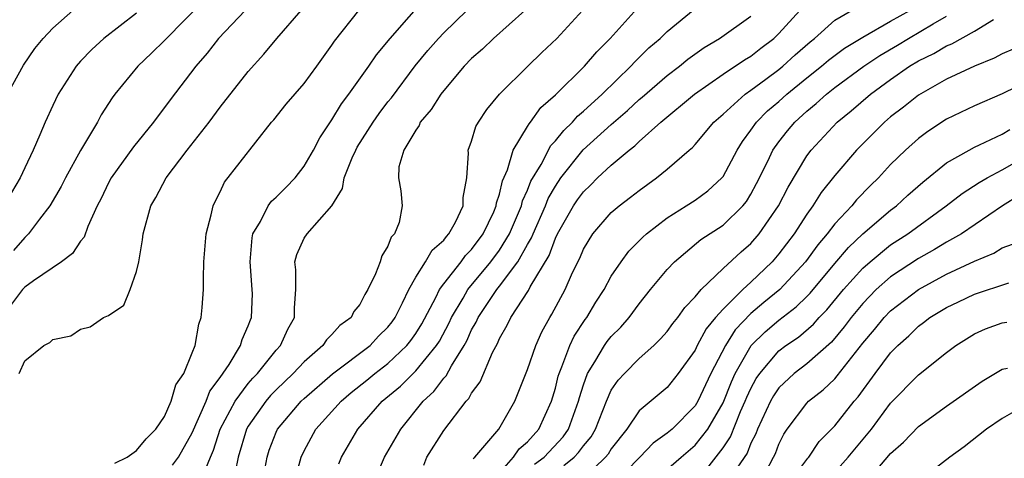
# Model space of a CAD drawing. Units: inches. Extents: x 2599874 to 2601000, y 1474297 to 1476000.
# Drawn here: x 2600251 to 2600321, y 1474901 to 1474932 of the extents above; entities that cross this region are included whole.
import ezdxf

# ---------------------------------------------------------------- set-up
doc = ezdxf.new("R2010")
doc.units = ezdxf.units.IN
doc.header["$MEASUREMENT"] = 0
doc.layers.add('LD25981473_2ft', color=204, linetype='Continuous')

msp = doc.modelspace()

# ---------------------------------------------------------------- linework, layer by layer
at = {"layer": 'LD25981473_2ft'}
for points, elevation in [([(2600264.047, 1474933.953), (2600261, 1474930.847), (2600260.072, 1474929.929), (2600259.093, 1474929), (2600257.452, 1474927), (2600257.26, 1474926.74), (2600256.479, 1474925.521), (2600256.201, 1474925), (2600255, 1474922.969), (2600253.91, 1474921), (2600253.606, 1474920.394), (2600252.787, 1474919), (2600252.048, 1474918.048), (2600251.271, 1474917), (2600251, 1474916.744), (2600250.186, 1474915.814)], 9528), ([(2600261.577, 1474900.423), (2600262.019, 1474901), (2600263, 1474902.747), (2600263.98, 1474905), (2600264.265, 1474905.735), (2600265, 1474906.703), (2600265.629, 1474907.629), (2600266.441, 1474909), (2600266.561, 1474909.439), (2600267, 1474910.4), (2600267.163, 1474910.837), (2600267.24, 1474911), (2600267.297, 1474912.703), (2600267.293, 1474913), (2600267.134, 1474915), (2600267.283, 1474916.717), (2600267.344, 1474917), (2600267.874, 1474917.874), (2600268.434, 1474919), (2600268.667, 1474919.333), (2600269, 1474919.629), (2600269.694, 1474920.306), (2600270.352, 1474921), (2600271, 1474921.837), (2600271.67, 1474923), (2600272.122, 1474923.878), (2600273, 1474925.171), (2600273.688, 1474926.312), (2600274.211, 1474927), (2600275.642, 1474929), (2600276.182, 1474929.818), (2600277.165, 1474931), (2600279.894, 1474934.106)], 9520), ([(2600270.409, 1474899.591), (2600270.782, 1474901), (2600271, 1474901.455), (2600271.852, 1474903), (2600273.647, 1474905), (2600274.381, 1474905.62), (2600275.492, 1474906.509), (2600276.072, 1474907), (2600277, 1474907.718), (2600278.37, 1474909), (2600278.647, 1474909.353), (2600279, 1474909.854), (2600279.44, 1474910.56), (2600280.439, 1474912.439), (2600280.706, 1474913), (2600281, 1474913.414), (2600282.246, 1474915), (2600282.562, 1474915.438), (2600283, 1474915.882), (2600283.824, 1474917), (2600284.583, 1474918.583), (2600284.766, 1474919), (2600284.79, 1474919.209), (2600285, 1474919.829), (2600285.215, 1474920.786), (2600285.571, 1474921.571), (2600285.97, 1474923), (2600287, 1474924.676), (2600287.114, 1474924.886), (2600287.224, 1474925), (2600287.964, 1474926.036), (2600289, 1474926.955), (2600291.073, 1474929), (2600291.966, 1474930.035), (2600292.909, 1474931), (2600294.852, 1474933.148)], 9512), ([(2600273.482, 1474900.518), (2600273.684, 1474901), (2600274.856, 1474903), (2600276.598, 1474905), (2600277.904, 1474906.096), (2600279, 1474907.189), (2600280.492, 1474909), (2600280.687, 1474909.313), (2600281.387, 1474910.612), (2600281.559, 1474911), (2600282.391, 1474912.391), (2600282.732, 1474913), (2600284.385, 1474915), (2600285, 1474915.835), (2600285.709, 1474917), (2600286.56, 1474919), (2600286.64, 1474919.359), (2600287, 1474920.125), (2600287.242, 1474920.758), (2600287.973, 1474921.974), (2600288.677, 1474923.323), (2600289, 1474923.658), (2600289.591, 1474924.409), (2600290.214, 1474925), (2600290.576, 1474925.424), (2600291, 1474925.777), (2600292.355, 1474927), (2600294.411, 1474929), (2600294.685, 1474929.315), (2600295.689, 1474930.311), (2600296.495, 1474931), (2600297, 1474931.502), (2600299, 1474933.141)], 9510), ([(2600266.788, 1474933), (2600264.877, 1474931), (2600264.062, 1474929.938), (2600263.248, 1474929), (2600261.403, 1474926.597), (2600261, 1474926.04), (2600260.543, 1474925.457), (2600260.22, 1474925), (2600258.778, 1474923.222), (2600257.183, 1474921), (2600257, 1474920.653), (2600256.466, 1474919.534), (2600256.184, 1474919), (2600255.513, 1474917.513), (2600255.251, 1474916.749), (2600255, 1474916.468), (2600254.416, 1474915.584), (2600253.633, 1474915), (2600251.633, 1474913.633), (2600251, 1474913.172), (2600250.834, 1474913), (2600249.34, 1474911)], 9526), ([(2600249.776, 1474927), (2600250.911, 1474929.089), (2600251.731, 1474930.269), (2600252.325, 1474931), (2600253, 1474931.721), (2600254.443, 1474933)], 9532), ([(2600259, 1474932.794), (2600256.673, 1474931), (2600255.8, 1474930.2), (2600255, 1474929.372), (2600254.674, 1474929), (2600253.396, 1474927), (2600253, 1474926.192), (2600252.459, 1474925), (2600252.08, 1474924.08), (2600251.604, 1474923), (2600251, 1474921.73), (2600250.671, 1474921), (2600250.052, 1474919.948)], 9530), ([(2600250.6, 1474907), (2600251, 1474907.9), (2600252.366, 1474909), (2600252.792, 1474909.208), (2600253, 1474909.423), (2600254.304, 1474909.696), (2600255, 1474910.166), (2600255.677, 1474910.324), (2600256.649, 1474911), (2600257, 1474911.154), (2600258.104, 1474911.896), (2600258.537, 1474913), (2600259, 1474914.29), (2600259.161, 1474915), (2600259.436, 1474916.564), (2600259.477, 1474917), (2600260.022, 1474919), (2600260.398, 1474919.602), (2600261.128, 1474921), (2600262.64, 1474923), (2600264.194, 1474925), (2600265, 1474926.08), (2600267, 1474928.633), (2600268.126, 1474929.874), (2600269.04, 1474931), (2600270.798, 1474933)], 9524), ([(2600257.443, 1474900.557), (2600258.334, 1474901), (2600259, 1474901.482), (2600259.685, 1474902.315), (2600260.382, 1474903), (2600261, 1474903.917), (2600261.48, 1474905), (2600261.828, 1474906.172), (2600262.384, 1474907), (2600263, 1474908.468), (2600263.208, 1474909), (2600263.474, 1474910.526), (2600263.643, 1474911), (2600263.708, 1474911.708), (2600263.798, 1474913), (2600263.799, 1474913.799), (2600263.835, 1474915), (2600263.995, 1474917), (2600264.351, 1474918.351), (2600264.493, 1474919), (2600264.649, 1474919.351), (2600265, 1474920.017), (2600265.31, 1474920.69), (2600268.671, 1474925), (2600268.826, 1474925.173), (2600269.716, 1474926.284), (2600271, 1474927.765), (2600271.921, 1474929), (2600273, 1474930.5), (2600273.192, 1474930.808), (2600274.92, 1474933)], 9522), ([(2600263.93, 1474900.07), (2600264.296, 1474901), (2600264.511, 1474901.49), (2600264.994, 1474903), (2600266.056, 1474905), (2600267, 1474906.271), (2600267.333, 1474906.666), (2600267.66, 1474907), (2600269, 1474908.663), (2600269.311, 1474909), (2600269.831, 1474910.168), (2600270.316, 1474911), (2600270.307, 1474911.693), (2600270.414, 1474913), (2600270.412, 1474914.413), (2600270.33, 1474915), (2600270.472, 1474915.528), (2600271, 1474916.69), (2600271.229, 1474917), (2600272.995, 1474919.005), (2600273.756, 1474920.245), (2600273.864, 1474921), (2600274.445, 1474922.445), (2600274.699, 1474923), (2600274.802, 1474923.198), (2600275.939, 1474925), (2600276.375, 1474925.625), (2600277, 1474926.45), (2600277.25, 1474926.75), (2600278.961, 1474929.039), (2600279.866, 1474930.134), (2600280.623, 1474931), (2600281, 1474931.398), (2600282.66, 1474933)], 9518), ([(2600286.808, 1474933), (2600284.57, 1474931), (2600283.77, 1474930.23), (2600283, 1474929.551), (2600282.473, 1474929), (2600281, 1474927.268), (2600280.794, 1474927), (2600280.098, 1474925.902), (2600279.313, 1474925), (2600279.233, 1474924.767), (2600279, 1474924.431), (2600278.154, 1474923), (2600277.787, 1474921.787), (2600277.762, 1474921), (2600277.927, 1474920.073), (2600278.037, 1474919), (2600277.813, 1474917.813), (2600277.477, 1474917), (2600277.239, 1474916.761), (2600277, 1474916.11), (2600276.576, 1474915.424), (2600276.446, 1474915), (2600276.119, 1474914.12), (2600275.569, 1474913), (2600275.344, 1474912.656), (2600275, 1474911.925), (2600274.555, 1474911.444), (2600274.371, 1474911), (2600273.571, 1474910.429), (2600273, 1474909.784), (2600272.6, 1474909.399), (2600272.353, 1474909), (2600271, 1474907.827), (2600270.232, 1474907), (2600269, 1474905.82), (2600268.595, 1474905.406), (2600268.253, 1474905), (2600267, 1474903.227), (2600266.87, 1474903), (2600266.277, 1474901), (2600266.057, 1474899.943)], 9516), ([(2600268.142, 1474899.858), (2600268.352, 1474901), (2600268.512, 1474901.488), (2600269, 1474902.787), (2600269.097, 1474903), (2600270.8, 1474905), (2600271, 1474905.192), (2600273.034, 1474906.966), (2600275.725, 1474909), (2600276.336, 1474909.664), (2600277, 1474910.31), (2600277.303, 1474910.697), (2600277.517, 1474911), (2600278.052, 1474912.052), (2600278.492, 1474913), (2600279, 1474913.891), (2600279.697, 1474915), (2600280.177, 1474915.823), (2600281, 1474916.547), (2600281.19, 1474916.81), (2600281.377, 1474917), (2600281.833, 1474917.833), (2600282.396, 1474919), (2600282.392, 1474919.608), (2600282.664, 1474921), (2600282.781, 1474922.781), (2600282.762, 1474923), (2600283, 1474923.638), (2600283.305, 1474924.694), (2600283.481, 1474925), (2600284.096, 1474925.904), (2600285.006, 1474927), (2600287.013, 1474929), (2600288.019, 1474929.981), (2600289.107, 1474931), (2600290.934, 1474933)], 9514), ([(2600275.905, 1474899), (2600276.749, 1474901), (2600277.924, 1474903), (2600279.519, 1474905), (2600280.294, 1474905.706), (2600281, 1474906.663), (2600281.167, 1474906.833), (2600281.55, 1474907.55), (2600282.472, 1474909), (2600282.658, 1474909.341), (2600283, 1474910.112), (2600283.327, 1474910.673), (2600283.466, 1474911), (2600284.8, 1474913), (2600285, 1474913.242), (2600286.311, 1474915), (2600287, 1474916.227), (2600287.291, 1474916.709), (2600287.397, 1474917), (2600288.281, 1474919), (2600288.48, 1474919.52), (2600289, 1474920.422), (2600289.395, 1474921), (2600290.995, 1474923.005), (2600293, 1474924.832), (2600294.167, 1474925.833), (2600295, 1474926.608), (2600295.219, 1474926.781), (2600297, 1474928.341), (2600297.877, 1474929), (2600298.49, 1474929.51), (2600299.654, 1474930.346), (2600300.747, 1474931), (2600303, 1474932.599)], 9508), ([(2600279.573, 1474900.427), (2600279.79, 1474901), (2600281, 1474902.918), (2600282.607, 1474905), (2600282.801, 1474905.199), (2600283, 1474905.588), (2600283.605, 1474906.395), (2600284.505, 1474908.505), (2600284.853, 1474909.147), (2600285, 1474909.493), (2600285.552, 1474910.448), (2600285.81, 1474911), (2600287.067, 1474912.934), (2600287.2, 1474913.2), (2600288.552, 1474915.448), (2600289, 1474916.675), (2600289.158, 1474917), (2600290.3, 1474919), (2600290.579, 1474919.421), (2600291, 1474920.01), (2600291.517, 1474920.483), (2600292.021, 1474921), (2600293, 1474921.919), (2600294.278, 1474923), (2600294.69, 1474923.31), (2600295, 1474923.621), (2600296.545, 1474925), (2600298.97, 1474927), (2600301, 1474928.425), (2600302.541, 1474929.459), (2600303, 1474929.732), (2600303.704, 1474930.296), (2600304.639, 1474931), (2600305, 1474931.346), (2600306.491, 1474933)], 9506), ([(2600283.109, 1474900.891), (2600283.234, 1474901), (2600284.942, 1474903), (2600286.083, 1474905), (2600287, 1474907.269), (2600287.591, 1474909), (2600288.02, 1474909.98), (2600288.589, 1474911), (2600288.752, 1474911.248), (2600289.687, 1474913), (2600290.23, 1474914.229), (2600290.74, 1474915.261), (2600291, 1474915.897), (2600291.669, 1474917), (2600293, 1474918.521), (2600293.567, 1474919), (2600294.387, 1474919.613), (2600295, 1474920.104), (2600296.236, 1474921), (2600297, 1474921.633), (2600298.572, 1474923), (2600298.809, 1474923.191), (2600299, 1474923.395), (2600300.351, 1474925), (2600301, 1474925.559), (2600302.593, 1474927), (2600303, 1474927.282), (2600304.076, 1474928.076), (2600305, 1474928.773), (2600305.277, 1474929), (2600306.172, 1474929.828), (2600307.241, 1474930.759), (2600307.562, 1474931), (2600309, 1474932.292), (2600310.21, 1474933)], 9504), ([(2600285, 1474899.841), (2600286.009, 1474901), (2600286.4, 1474901.6), (2600287, 1474902.09), (2600287.819, 1474903), (2600288.722, 1474905), (2600289, 1474905.95), (2600289.197, 1474906.804), (2600289.257, 1474907), (2600289.466, 1474907.466), (2600290.033, 1474909), (2600290.335, 1474909.665), (2600291.136, 1474910.864), (2600291.244, 1474911), (2600291.902, 1474912.098), (2600292.486, 1474913), (2600293, 1474913.953), (2600293.698, 1474915), (2600294.253, 1474915.747), (2600295.249, 1474916.751), (2600295.527, 1474917), (2600297, 1474918.136), (2600298.366, 1474919), (2600299, 1474919.42), (2600299.912, 1474920.088), (2600300.909, 1474921), (2600301, 1474921.113), (2600302.004, 1474923), (2600302.384, 1474923.616), (2600303, 1474924.43), (2600303.394, 1474925), (2600304.197, 1474925.803), (2600305, 1474926.478), (2600305.573, 1474927), (2600307, 1474928.17), (2600308.052, 1474929), (2600308.561, 1474929.439), (2600309.707, 1474930.293), (2600311, 1474931.074), (2600313, 1474932.225), (2600314.381, 1474933)], 9502), ([(2600287.51, 1474900.49), (2600288.205, 1474901), (2600289.547, 1474902.453), (2600289.94, 1474903), (2600290.655, 1474905), (2600290.719, 1474905.28), (2600291, 1474906.184), (2600291.294, 1474907), (2600291.825, 1474907.826), (2600292.522, 1474909), (2600292.715, 1474909.285), (2600293, 1474909.647), (2600293.677, 1474910.322), (2600294.273, 1474911), (2600295, 1474911.99), (2600295.819, 1474913), (2600297, 1474914.433), (2600297.526, 1474915), (2600299.42, 1474916.58), (2600301, 1474917.615), (2600302.409, 1474919), (2600302.676, 1474919.324), (2600303, 1474919.842), (2600303.409, 1474920.591), (2600304.203, 1474922.203), (2600304.573, 1474923), (2600305, 1474923.593), (2600305.624, 1474924.376), (2600306.148, 1474925), (2600307, 1474925.774), (2600307.673, 1474926.327), (2600308.404, 1474927), (2600309, 1474927.468), (2600311.083, 1474929), (2600312.227, 1474929.773), (2600313.489, 1474930.511), (2600314.281, 1474931), (2600316.036, 1474932.036), (2600317, 1474932.58)], 9500), ([(2600289.595, 1474900.405), (2600290.339, 1474901), (2600290.66, 1474901.34), (2600291, 1474901.814), (2600291.548, 1474902.452), (2600291.875, 1474903), (2600292.651, 1474905), (2600293, 1474905.791), (2600293.486, 1474906.514), (2600293.936, 1474907), (2600295, 1474908.066), (2600296.046, 1474909), (2600296.532, 1474909.468), (2600297, 1474909.997), (2600297.414, 1474910.585), (2600297.761, 1474911), (2600298.27, 1474911.73), (2600299, 1474912.482), (2600299.434, 1474913), (2600301, 1474914.507), (2600302.3, 1474915.7), (2600303, 1474916.31), (2600303.593, 1474917), (2600304.972, 1474919), (2600305.66, 1474920.34), (2600307, 1474922.575), (2600307.315, 1474923), (2600309.183, 1474925), (2600310.187, 1474925.813), (2600311.562, 1474927), (2600313, 1474928.055), (2600314.347, 1474929), (2600315, 1474929.389), (2600316.093, 1474929.907), (2600317, 1474930.456), (2600317.389, 1474930.611), (2600319, 1474931.507), (2600320.362, 1474932.362)], 9498), ([(2600321.765, 1474930.235), (2600321, 1474929.885), (2600320.427, 1474929.573), (2600319, 1474929.015), (2600317, 1474928.071), (2600315, 1474926.937), (2600313.929, 1474926.071), (2600313, 1474925.367), (2600312.564, 1474925), (2600310.55, 1474923), (2600309, 1474921.171), (2600308.037, 1474919.963), (2600307.442, 1474919), (2600307, 1474918.398), (2600306.091, 1474917), (2600305, 1474915.562), (2600304.518, 1474915), (2600303, 1474913.544), (2600302.409, 1474913), (2600301, 1474911.609), (2600300.466, 1474911), (2600299.802, 1474910.198), (2600299.159, 1474909), (2600299, 1474908.674), (2600297.786, 1474907), (2600297, 1474905.997), (2600295, 1474904.312), (2600294.112, 1474903), (2600293, 1474901.592), (2600292.779, 1474901.221), (2600292.589, 1474901), (2600291.78, 1474900.22)], 9496), ([(2600323, 1474928.001), (2600321, 1474927.037), (2600319, 1474926.165), (2600317, 1474925.211), (2600315.663, 1474924.337), (2600315, 1474923.832), (2600314.064, 1474923), (2600313, 1474921.952), (2600312.128, 1474921), (2600311.55, 1474920.45), (2600310.565, 1474919.435), (2600310.22, 1474919), (2600309, 1474917.705), (2600308.462, 1474917), (2600307.785, 1474916.215), (2600306.898, 1474915), (2600305.062, 1474913), (2600303.929, 1474912.071), (2600303, 1474911.279), (2600301.879, 1474910.121), (2600301.171, 1474909), (2600300.129, 1474907), (2600299.199, 1474905), (2600299, 1474904.668), (2600297.349, 1474903), (2600297, 1474902.706), (2600296, 1474902), (2600295.054, 1474901), (2600294.036, 1474899.963)], 9494), ([(2600295, 1474898.389), (2600297.992, 1474901), (2600299, 1474901.854), (2600299.918, 1474903), (2600301, 1474904.883), (2600301.597, 1474906.403), (2600301.876, 1474907), (2600303.019, 1474909), (2600304.019, 1474909.981), (2600305, 1474910.803), (2600306.242, 1474911.758), (2600307, 1474912.513), (2600307.242, 1474912.758), (2600309, 1474914.871), (2600309.979, 1474916.021), (2600311, 1474916.994), (2600313, 1474918.688), (2600313.423, 1474919), (2600314.244, 1474919.756), (2600315.307, 1474920.693), (2600317, 1474922.076), (2600318.614, 1474923), (2600319, 1474923.205), (2600319.362, 1474923.362), (2600321, 1474924.144), (2600321.526, 1474924.474)], 9492), ([(2600299.833, 1474900.167), (2600301, 1474901.663), (2600301.536, 1474902.464), (2600302.26, 1474904.26), (2600302.591, 1474905), (2600302.705, 1474905.295), (2600303, 1474905.926), (2600303.378, 1474906.622), (2600303.636, 1474907), (2600305, 1474908.611), (2600305.505, 1474909), (2600306.396, 1474909.604), (2600307.479, 1474910.52), (2600307.896, 1474911), (2600308.445, 1474911.555), (2600309.639, 1474913), (2600311, 1474914.526), (2600311.538, 1474915), (2600313, 1474916.203), (2600314.226, 1474917), (2600316.989, 1474919), (2600318.124, 1474919.875), (2600319.335, 1474920.665), (2600319.905, 1474921), (2600321, 1474921.592), (2600322.374, 1474922.374)], 9490), ([(2600322.227, 1474919.773), (2600321.01, 1474919), (2600318.083, 1474917), (2600317, 1474916.392), (2600316.136, 1474915.864), (2600315, 1474915.229), (2600313, 1474913.91), (2600311.977, 1474913), (2600311, 1474911.997), (2600310.176, 1474911), (2600309.677, 1474910.323), (2600308.76, 1474909.24), (2600307, 1474907.692), (2600306.097, 1474907), (2600305, 1474905.975), (2600304.604, 1474905.395), (2600304.389, 1474905), (2600303.465, 1474903), (2600303.34, 1474902.66), (2600303, 1474901.992), (2600302.719, 1474901.28), (2600301.516, 1474899.516)], 9488), ([(2600304.057, 1474899.943), (2600304.623, 1474901), (2600304.75, 1474901.25), (2600305, 1474901.926), (2600305.356, 1474902.644), (2600305.59, 1474903), (2600307, 1474904.876), (2600307.12, 1474905), (2600308.174, 1474905.826), (2600309, 1474906.619), (2600309.178, 1474906.822), (2600311, 1474909.154), (2600311.846, 1474910.153), (2600312.537, 1474911), (2600313, 1474911.475), (2600315, 1474913.016), (2600317, 1474914.102), (2600319, 1474915.032), (2600320.383, 1474915.617), (2600321, 1474916.002), (2600321.735, 1474916.265)], 9486), ([(2600306.223, 1474899.777), (2600307.074, 1474900.926), (2600307.145, 1474901), (2600307.881, 1474902.12), (2600309, 1474903.24), (2600310.385, 1474905), (2600310.673, 1474905.327), (2600311.891, 1474907), (2600313, 1474908.471), (2600313.519, 1474909), (2600314.304, 1474909.696), (2600315, 1474910.383), (2600315.362, 1474910.639), (2600315.807, 1474911), (2600317, 1474911.726), (2600317.869, 1474912.131), (2600319, 1474912.685), (2600321.478, 1474913.477)], 9484), ([(2600309, 1474899.927), (2600309.96, 1474901), (2600311.633, 1474903), (2600313, 1474904.868), (2600315, 1474906.899), (2600317, 1474908.506), (2600317.665, 1474909), (2600319, 1474909.834), (2600319.802, 1474910.198), (2600321, 1474910.62), (2600321.321, 1474910.679)], 9482), ([(2600311.967, 1474900.033), (2600313, 1474901.264), (2600313.923, 1474902.078), (2600315, 1474903.197), (2600317, 1474904.66), (2600319.551, 1474906.449), (2600321, 1474907.3), (2600321.378, 1474907.378)], 9480), ([(2600323, 1474904.912), (2600321, 1474903.768), (2600319.872, 1474903), (2600318.258, 1474901.743), (2600317.237, 1474901), (2600315.974, 1474900.026)], 9478)]:
    msp.add_lwpolyline(points, dxfattribs=dict(at, elevation=elevation))

doc.saveas('drawing.dxf')
